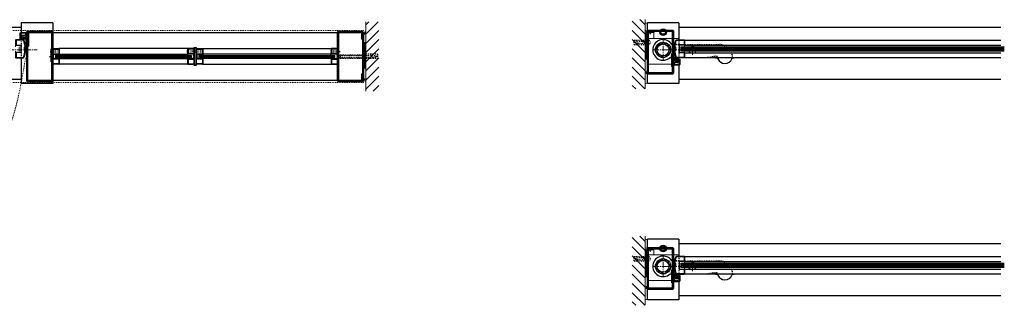
# Model space of a CAD drawing. Units: inches. Extents: x -1 to 1209, y -1 to 291.
# Drawn here: x 452 to 566, y 183 to 216 of the extents above; entities that cross this region are included whole.
import ezdxf

# ---------------------------------------------------------------- set-up
doc = ezdxf.new("R2010")
doc.units = ezdxf.units.IN
doc.header["$MEASUREMENT"] = 0
for name, pattern in [('CENTER', [0.95, 0.625, -0.125, 0.075, -0.125]), ('DASHED', [0.2, 0.1, -0.1]), ('PHANTOM', [1.15, 0.625, -0.125, 0.075, -0.125, 0.075, -0.125])]:
    doc.linetypes.add(name, pattern=pattern)
for name, color, linetype, lineweight in [('CENTERLINE', 5, 'CENTER', 9), ('CENTERLINE BAL HARD', 3, 'CENTER', 9), ('HATCH', 3, 'Continuous', 5), ('HIDDEN DK BLUE', 5, 'DASHED', 9), ('HIDDEN LT BLUE', 4, 'DASHED', 25), ('HIDDEN RED', 1, 'DASHED', 18), ('HIDDEN RED 2', 1, 'DASHED', 15), ('HIDDEN RED DOOR', 1, 'DASHED', 15), ('LINE DK BLUE', 5, 'Continuous', 9), ('LINE LT BLUE', 4, 'Continuous', 25), ('LINE MAGENTA', 6, 'Continuous', 35), ('LINE RED', 1, 'Continuous', 18), ('SURROUNDING MAT', 5, 'PHANTOM', 9), ('TEXT BLUE', 5, 'Continuous', 9)]:
    doc.layers.add(name, color=color, linetype=linetype, lineweight=lineweight)

# ---------------------------------------------------------------- blocks, each defined once
blk = doc.blocks.new('*U164')
at = {"layer": 'HIDDEN LT BLUE'}
for p, q in [((0, 0.23), (0.14, 0.12)), ((0.06, 0.19), (2.91, 0.19)), ((0.14, 0.12), (3.75, 0.12)), ((4.62, 0.25), (3.25, 0.25)), ((4.5, 0.04), (3.75, 0.12)), ((4.5, 0.04), (4.5, -0.04)), ((4.62, 0.25), (4.62, -0.25)), ((0, -0.23), (0.14, -0.13)), ((0.06, -0.19), (2.91, -0.19)), ((0.14, -0.12), (3.75, -0.12)), ((4.62, -0.25), (3.25, -0.25)), ((3.75, -0.12), (4.5, -0.04))]:
    blk.add_line(p, q, dxfattribs=at)
blk = doc.blocks.new('*U5')
at = {"layer": 'LINE RED'}
for p, q in [((0, 1.375), (0.25, 1.375)), ((0.0625, -1.625), (0.0625, 1.375)), ((0.125, -1.625), (0.125, 1.375)), ((0.25, -1.625), (0.25, 1.375)), ((0, -1.625), (0.25, -1.625))]:
    blk.add_line(p, q, dxfattribs=at)
blk = doc.blocks.new('*U442')
at = {"layer": 'HIDDEN RED'}
for p, q in [((-0.25, -0.48), (-0.07, -0.48)), ((-0.25, -0.64), (-0.25, -0.48)), ((-0.25, -0.64), (-0.07, -0.64)), ((0, -0.41), (-0.07, -0.48)), ((0, -0.71), (-0.07, -0.64)), ((-0.25, -5.36), (-0.25, -5.52)), ((-0.25, -5.36), (-0.07, -5.36)), ((-0.25, -5.52), (-0.07, -5.52)), ((0, -5.29), (-0.07, -5.36)), ((0, -5.59), (-0.07, -5.52))]:
    blk.add_line(p, q, dxfattribs=at)
at = {"layer": 'LINE MAGENTA'}
for p, q in [((-3, -0.22), (-3, -5.78)), ((-0.19, -0.12), (-2.91, -0.12)), ((-2.91, -0.22), (-0.19, -0.22)), ((-2.91, -0.22), (-2.91, -5.78)), ((-0.19, -1), (-0.19, -0.22)), ((-0.19, -1), (-0.09, -1)), ((-0.09, -5.78), (-0.09, -0.22)), ((-0.09, -0.25), (0, -0.25)), ((0, -5.75), (0, -0.25)), ((-0.19, -5.78), (-0.19, -5)), ((-0.19, -5), (-0.09, -5)), ((-0.19, -5.78), (-2.91, -5.78)), ((-2.91, -5.88), (-0.19, -5.88)), ((-0.09, -5.75), (0, -5.75))]:
    blk.add_line(p, q, dxfattribs=at)
for centre, start, end in [((-2.91, -0.22), 90, 180), ((-0.19, -0.22), 0, 90), ((-2.91, -5.78), 180, 270), ((-0.19, -5.78), 270, 0)]:
    blk.add_arc(centre, 0.0938, start, end, dxfattribs=at)
blk = doc.blocks.new('*U197')
at = {"layer": 'HIDDEN RED'}
for p, q in [((0, 0.12), (-0.04, 0.12)), ((0, -0.13), (0, 0.12)), ((0, 0.08), (0.37, 0.08)), ((0.37, -0.08), (0.37, 0.08)), ((0, -0.13), (-0.04, -0.13)), ((0, -0.08), (0.37, -0.08))]:
    blk.add_line(p, q, dxfattribs=at)
blk.add_arc((0.42, 0), 0.469, 164.534, 195.466, dxfattribs=at)
blk = doc.blocks.new('*U196')
at = {"layer": 'HIDDEN RED'}
for p, q in [((0, 0.12), (-0.04, 0.12)), ((0, -0.13), (0, 0.12)), ((0, 0.08), (1, 0.08)), ((1, -0.08), (1, 0.08)), ((0, -0.13), (-0.04, -0.13)), ((0, -0.08), (1, -0.08))]:
    blk.add_line(p, q, dxfattribs=at)
blk.add_arc((0.42, 0), 0.469, 164.534, 195.466, dxfattribs=at)
blk = doc.blocks.new('*U464')
at = {"layer": 'HIDDEN LT BLUE'}
for p, q in [((1.53, 0.62), (6.44, 0.62)), ((4.88, -0.88), (6.12, -0.7)), ((7.99, -0.56), (7.74, -0.13))]:
    blk.add_line(p, q, dxfattribs=at)
for centre, radius, start, end in [((6.44, -0.88), 1.5, 30, 90), ((6.13, -0.82), 0.125, 7.8304, 98), ((7.13, -0.69), 0.875, 187.8304, 203.1302), ((7.13, -0.69), 0.875, 336.8698, 8.1252)]:
    blk.add_arc(centre, radius, start, end, dxfattribs=at)
at = {"layer": 'LINE LT BLUE'}
for p, q in [((1.53, 0.62), (1.01, 0.62)), ((0.8, -0.88), (1.74, -0.88)), ((6.03, -0.88), (6.03, -0.94)), ((6.18, -0.94), (6.03, -0.94)), ((8.22, -0.94), (8.07, -0.94)), ((8.22, -0.88), (8.22, -0.94))]:
    blk.add_line(p, q, dxfattribs=at)
for centre, radius, start, end in [((0, 0), 1.19, 31.7569, 312.5369), ((6.18, -1.09), 0.156, 23.1302, 90), ((7.13, -0.69), 0.875, 203.1302, 336.8698), ((8.07, -1.09), 0.156, 90, 156.8698)]:
    blk.add_arc(centre, radius, start, end, dxfattribs=at)
blk = doc.blocks.new('*U439')
at = {"layer": 'HIDDEN RED'}
for p, q in [((-1.63, 2.25), (-1.63, 2.29)), ((-1.38, 2.25), (-1.38, 2.29)), ((-1.58, 2.25), (-1.58, 1.87)), ((-1.42, 1.87), (-1.58, 1.87)), ((-1.42, 2.25), (-1.42, 1.87)), ((0.94, -0.65), (0.94, -0.82)), ((0.94, -0.65), (1.12, -0.65)), ((0.94, -0.82), (1.12, -0.82)), ((1.12, -0.65), (1.19, -0.57)), ((1.12, -0.82), (1.19, -0.9))]:
    blk.add_line(p, q, dxfattribs=at)
blk.add_arc((-1.5, 1.83), 0.469, 74.534, 105.466, dxfattribs=at)
at = {"layer": 'LINE MAGENTA'}
for p, q in [((1.09, 2.25), (-1.81, 2.25)), ((-1.81, 2.25), (-1.81, 2.16)), ((1.09, 2.16), (-1.81, 2.16)), ((-1.81, 2.06), (-1.81, -2.66)), ((-1.72, 2.06), (-1.72, -2.66)), ((-1.06, 2.06), (-1.72, 2.06)), ((-1.06, 2.16), (-1.06, 2.06)), ((1.09, 2.16), (1.09, -2.66)), ((1.19, 2.16), (1.19, -2.66)), ((1, -0.42), (1, -1.92)), ((1.09, -0.42), (1, -0.42)), ((1.19, -1.05), (1.09, -1.05)), ((1.09, -1.92), (1, -1.92)), ((-1.72, -2.66), (1.09, -2.66)), ((-1.72, -2.75), (1.09, -2.75))]:
    blk.add_line(p, q, dxfattribs=at)
for centre, start, end in [((-1.72, 2.06), 90, 180), ((1.09, 2.16), 0, 90), ((-1.72, -2.66), 180, 270), ((1.09, -2.66), 270, 0)]:
    blk.add_arc(centre, 0.0938, start, end, dxfattribs=at)
blk = doc.blocks.new('Formed Door HJ Stop')
at = {"layer": 'HIDDEN RED'}
for p, q in [((1.25, -0.6), (1, -0.6)), ((1, -0.77), (1, -0.6)), ((1.25, -0.77), (1, -0.77)), ((1.25, -0.56), (1.29, -0.56)), ((1.25, -0.81), (1.29, -0.81))]:
    blk.add_line(p, q, dxfattribs=at)
blk.add_arc((0.83, -0.69), 0.469, 344.534, 15.466, dxfattribs=at)
at = {"layer": 'LINE DK BLUE'}
for p, q in [((1.51, -1.09), (1.51, -0.87)), ((1.55, -1.09), (1.55, -0.88)), ((1.58, -1.09), (1.58, -0.88)), ((1.62, -1.09), (1.62, -0.88)), ((1.66, -1.09), (1.66, -0.88)), ((1.69, -1.09), (1.69, -0.88)), ((1.73, -1.09), (1.73, -0.88))]:
    blk.add_line(p, q, dxfattribs=at)
at = {"layer": 'LINE LT BLUE'}
for p, q in [((1.19, -0.37), (1.25, -0.37)), ((1.25, -0.37), (1.25, -1.62)), ((1.49, -1), (1.25, -1)), ((1.25, -1.06), (1.27, -1.06)), ((1.28, -1.1), (1.28, -1.08)), ((1.49, -1.02), (1.42, -1.02)), ((1.42, -1.09), (1.42, -1.02)), ((1.81, -1.09), (1.42, -1.09)), ((1.75, -1), (1.94, -1)), ((1.81, -1.02), (1.75, -1.02)), ((1.81, -1.09), (1.81, -1.02)), ((1.87, -1.62), (1.87, -1)), ((1.94, -1), (1.94, -1.64)), ((1.24, -1.69), (1.89, -1.69)), ((1.25, -1.56), (1.27, -1.56)), ((1.25, -1.62), (1.87, -1.62)), ((1.28, -1.52), (1.28, -1.55)), ((1.75, -1.23), (1.41, -1.23)), ((1.75, -1.4), (1.41, -1.4)), ((1.75, -1.23), (1.75, -1.4))]:
    blk.add_line(p, q, dxfattribs=at)
for centre, radius, start, end in [((1.27, -1.08), 0.015, 0, 90), ((1.41, -1.1), 0.125, 180, 270), ((1.49, -1.01), 0.0125, 0, 90), ((1.49, -1.01), 0.0125, 270, 0), ((1.75, -1.01), 0.0125, 90, 180), ((1.75, -1.01), 0.0125, 180, 270), ((1.24, -1.64), 0.05, 180, 270), ((1.27, -1.55), 0.015, 270, 0), ((1.41, -1.52), 0.125, 90, 180), ((1.89, -1.64), 0.05, 270, 0)]:
    blk.add_arc(centre, radius, start, end, dxfattribs=at)
blk = doc.blocks.new('*U440')
at = {"layer": 'HIDDEN RED'}
for p, q in [((-1.63, 2.12), (-1.63, 2.16)), ((-1.58, 2.12), (-1.58, 1.75)), ((-1.42, 1.75), (-1.58, 1.75)), ((-1.42, 2.12), (-1.42, 1.75)), ((-1.38, 2.12), (-1.38, 2.16)), ((0.94, -0.65), (0.94, -0.82)), ((0.94, -0.65), (1.12, -0.65)), ((0.94, -0.82), (1.12, -0.82)), ((1.12, -0.65), (1.19, -0.57)), ((1.12, -0.82), (1.19, -0.9))]:
    blk.add_line(p, q, dxfattribs=at)
blk.add_arc((-1.5, 1.71), 0.469, 74.534, 105.466, dxfattribs=at)
at = {"layer": 'LINE MAGENTA'}
for p, q in [((1.09, 2.12), (-1.81, 2.12)), ((-1.81, 2.12), (-1.81, 2.03)), ((1.09, 2.03), (-1.81, 2.03)), ((-1.81, 1.94), (-1.81, -2.53)), ((-1.72, 1.94), (-1.72, -2.53)), ((-1.06, 1.94), (-1.72, 1.94)), ((-1.06, 2.03), (-1.06, 1.94)), ((1.09, 2.03), (1.09, -2.53)), ((1.19, 2.03), (1.19, -2.53)), ((1, -0.42), (1, -1.92)), ((1.09, -0.42), (1, -0.42)), ((1.19, -1.05), (1.09, -1.05)), ((1.09, -1.92), (1, -1.92)), ((-1.72, -2.53), (1.09, -2.53)), ((-1.72, -2.62), (1.09, -2.62))]:
    blk.add_line(p, q, dxfattribs=at)
for centre, start, end in [((-1.72, 1.94), 90, 180), ((1.09, 2.03), 0, 90), ((-1.72, -2.53), 180, 270), ((1.09, -2.53), 270, 0)]:
    blk.add_arc(centre, 0.0938, start, end, dxfattribs=at)
blk = doc.blocks.new('*U472')
at = {"layer": 'HIDDEN RED'}
for p, q in [((-1.25, -0.56), (-1.29, -0.56)), ((-1.25, -0.81), (-1.29, -0.81)), ((-1.25, -0.6), (-1, -0.6)), ((-1.25, -0.77), (-1, -0.77)), ((-1, -0.77), (-1, -0.6))]:
    blk.add_line(p, q, dxfattribs=at)
blk.add_arc((-0.83, -0.69), 0.469, 164.534, 195.466, dxfattribs=at)
at = {"layer": 'LINE DK BLUE'}
for p, q in [((-1.73, -1.09), (-1.73, -0.88)), ((-1.69, -1.09), (-1.69, -0.88)), ((-1.66, -1.09), (-1.66, -0.88)), ((-1.62, -1.09), (-1.62, -0.88)), ((-1.58, -1.09), (-1.58, -0.88)), ((-1.55, -1.09), (-1.55, -0.88)), ((-1.51, -1.09), (-1.51, -0.87))]:
    blk.add_line(p, q, dxfattribs=at)
at = {"layer": 'LINE LT BLUE'}
for p, q in [((-1.75, -1), (-1.94, -1)), ((-1.94, -1), (-1.94, -1.64)), ((-1.87, -1.62), (-1.87, -1)), ((-1.81, -1.09), (-1.81, -1.02)), ((-1.81, -1.02), (-1.75, -1.02)), ((-1.81, -1.09), (-1.42, -1.09)), ((-1.49, -1), (-1.25, -1)), ((-1.49, -1.02), (-1.42, -1.02)), ((-1.42, -1.09), (-1.42, -1.02)), ((-1.28, -1.1), (-1.28, -1.08)), ((-1.25, -1.06), (-1.27, -1.06)), ((-1.19, -0.37), (-1.25, -0.37)), ((-1.25, -0.37), (-1.25, -1.62)), ((-1.24, -1.69), (-1.89, -1.69)), ((-1.25, -1.62), (-1.87, -1.62)), ((-1.75, -1.23), (-1.75, -1.4)), ((-1.75, -1.23), (-1.41, -1.23)), ((-1.75, -1.4), (-1.41, -1.4)), ((-1.28, -1.52), (-1.28, -1.55)), ((-1.25, -1.56), (-1.27, -1.56))]:
    blk.add_line(p, q, dxfattribs=at)
for centre, radius, start, end in [((-1.75, -1.01), 0.0125, 0, 90), ((-1.75, -1.01), 0.0125, 270, 0), ((-1.49, -1.01), 0.0125, 90, 180), ((-1.49, -1.01), 0.0125, 180, 270), ((-1.41, -1.1), 0.125, 270, 0), ((-1.27, -1.08), 0.015, 90, 180), ((-1.89, -1.64), 0.05, 180, 270), ((-1.41, -1.52), 0.125, 0, 90), ((-1.27, -1.55), 0.015, 180, 270), ((-1.24, -1.64), 0.05, 270, 0)]:
    blk.add_arc(centre, radius, start, end, dxfattribs=at)
blk = doc.blocks.new('8-32 FH')
at = {"layer": 'HIDDEN RED'}
for p, q in [((-0.08, -0.07), (-0.17, 0)), ((0.08, -0.07), (0.17, 0)), ((-0.08, -0.25), (-0.08, -0.07)), ((-0.08, -0.25), (0.08, -0.25)), ((0.08, -0.25), (0.08, -0.07))]:
    blk.add_line(p, q, dxfattribs=at)
blk = doc.blocks.new('*U480')
at = {"layer": 'LINE DK BLUE'}
for p, q in [((-0.18, 0.32), (-0.18, -0.07)), ((-0.18, 0.25), (0.06, 0.25)), ((-0.18, 0.19), (0.06, 0.19)), ((-0.06, 0.13), (-0.18, 0.13)), ((-0.18, 0.06), (0.06, 0.06)), ((-0.18, 0), (0.06, 0)), ((0.06, 0.13), (-0.06, 0.13))]:
    blk.add_line(p, q, dxfattribs=at)
at = {"layer": 'LINE LT BLUE'}
for p, q in [((-0.32, 1.17), (-1.17, 1.17)), ((-1.22, 1.12), (-1.22, 0.56)), ((-1.22, 0.56), (-0.61, 0.56)), ((-0.32, 1.12), (-1.17, 1.12)), ((-1.17, 1.12), (-1.17, 0.56)), ((-0.61, 0.56), (-0.61, -0.31)), ((-0.21, -0.06), (-0.21, 0.31)), ((-0.2, 0.32), (-0.16, 0.32)), ((-0.15, 0.31), (-0.15, 0.26)), ((-0.07, 0.25), (-0.12, 0.25)), ((-0.07, 0), (-0.12, 0)), ((-0.61, -0.31), (-1.22, -0.31)), ((-1.22, -0.31), (-1.22, -0.87)), ((-1.17, -0.31), (-1.17, -0.87)), ((-1.17, -0.87), (-0.32, -0.87)), ((-1.17, -0.93), (-0.32, -0.93)), ((-0.16, -0.07), (-0.2, -0.07)), ((-0.15, -0.01), (-0.15, -0.06))]:
    blk.add_line(p, q, dxfattribs=at)
for centre, radius, start, end in [((-1.17, 1.12), 0.05, 90, 180), ((-0.32, 1.12), 0.05, 22.9744, 90), ((-2.67, 0.13), 2.61, 2.6881, 22.9744), ((-2.67, 0.13), 2.56, 2.7406, 22.9744), ((-2.67, 0.13), 2.61, 337.0256, 357.3118), ((-0.2, 0.31), 0.015, 90, 180), ((-0.16, 0.31), 0.015, 0, 90), ((-0.13, 0.26), 0.0156, 180, 3.1095), ((-0.13, -0.01), 0.0156, 356.8905, 180), ((-2.67, 0.13), 2.56, 356.8905, 357.2593), ((-1.17, -0.87), 0.05, 180, 270), ((-2.67, 0.13), 2.56, 337.0256, 356.8905), ((-0.32, -0.87), 0.05, 270, 337.0256), ((-0.2, -0.06), 0.015, 180, 270), ((-0.16, -0.06), 0.015, 270, 0)]:
    blk.add_arc(centre, radius, start, end, dxfattribs=at)
at = {"layer": 'LINE RED'}
for p, q in [((-1.22, 0.56), (-1.22, 0.37)), ((-0.81, 0.37), (-0.81, -0.13)), ((-1.22, -0.13), (-1.22, -0.31))]:
    blk.add_line(p, q, dxfattribs=at)
blk = doc.blocks.new('*U7')
at = {"layer": 'LINE RED'}
for p, q in [((0, 1.625), (-0.25, 1.625)), ((-0.25, 1.625), (-0.25, -1.375)), ((-0.125, 1.625), (-0.125, -1.375)), ((-0.0625, 1.625), (-0.0625, -1.375)), ((0, -1.375), (-0.25, -1.375))]:
    blk.add_line(p, q, dxfattribs=at)
blk = doc.blocks.new('14 RHWS')
at = {"layer": 'HIDDEN LT BLUE'}
for p, q in [((-0.12, 0), (-0.12, -0.75)), ((0.12, 0), (0.12, -0.75)), ((-0.25, -1.62), (-0.25, -0.34)), ((-0.12, -0.75), (-0.04, -1.5)), ((0.04, -1.5), (0.12, -0.75)), ((0.25, -1.62), (0.25, -0.34)), ((0.25, -1.62), (-0.25, -1.62)), ((0.04, -1.5), (-0.04, -1.5))]:
    blk.add_line(p, q, dxfattribs=at)
blk.add_arc((0, 0), 0.25, 0, 180, dxfattribs=at)

msp = doc.modelspace()

# ---------------------------------------------------------------- hatches: boundary and pattern name
at = {"layer": 'HATCH'}
h = msp.add_hatch(dxfattribs=at)
h.set_pattern_fill('ANSI31', color=256, scale=6, style=0)
h.set_pattern_definition([(45, (327, -9e-14), (-0.53033, 0.53033), [])])
h.paths.add_polyline_path([(493.75, 215.47), (492.25, 215.47), (492.25, 211.72), (493.62, 211.72), (493.62, 211.22), (492.25, 211.22), (492.25, 210.09), (492.25, 207.47), (493.75, 207.47)])
h.paths.add_polyline_path([(493.62, 211.72), (492.25, 211.72), (492.25, 211.59), (492.75, 211.59), (493.5, 211.51), (493.5, 211.42), (492.75, 211.34), (492.25, 211.34), (492.25, 211.22), (493.62, 211.22)], flags=17)
h.paths.add_polyline_path([(493.5, 211.51), (492.75, 211.59), (492.25, 211.59), (492.25, 211.34), (492.75, 211.34), (493.5, 211.42)], flags=16)
h = msp.add_hatch(dxfattribs=at)
h.set_pattern_fill('ANSI31', color=256, scale=6, style=0)
h.set_pattern_definition([(135, (689.75, 0), (0.53033, 0.53033), [])])
h.paths.add_polyline_path([(523, 215.72), (524.5, 215.72), (524.5, 211.59), (523.22, 211.59), (523.22, 211.09), (524.5, 211.09), (524.5, 210.09), (524.5, 207.72), (523, 207.72)])
h.paths.add_polyline_path([(523.22, 211.59), (524.5, 211.59), (524.5, 211.47), (524.09, 211.47), (523.34, 211.38), (523.34, 211.3), (524.09, 211.22), (524.5, 211.22), (524.5, 211.09), (523.22, 211.09)], flags=17)
h.paths.add_polyline_path([(523.34, 211.38), (524.09, 211.47), (524.5, 211.47), (524.5, 211.22), (524.09, 211.22), (523.34, 211.3)], flags=16)
h = msp.add_hatch(dxfattribs=at)
h.set_pattern_fill('ANSI32', color=256, style=0)
h.set_pattern_definition([(45, (526.5625, 212.21533), (-0.26517, 0.26517), []), (45, (526.73928, 212.21533), (-0.26517, 0.26517), [])])
h.paths.add_polyline_path([(526.56, 212.9), (526.56, 213.09, 0.414214), (525.69, 212.22), (525.87, 212.22, -0.414214)])
h.paths.add_polyline_path([(527.25, 212.22), (527.44, 212.22, 0.414214), (526.56, 213.09), (526.56, 212.9, -0.414214)])
h.paths.add_polyline_path([(526.56, 211.53), (526.56, 211.34, 0.414214), (527.44, 212.22), (527.25, 212.22, -0.414214)])
h.paths.add_polyline_path([(526.56, 211.34), (526.56, 211.53, -0.414214), (525.87, 212.22), (525.69, 212.22, 0.414214)])
h = msp.add_hatch(dxfattribs=at)
h.set_pattern_fill('ANSI31', color=256, scale=6, style=0)
h.set_pattern_definition([(135, (689.75, -25), (0.53033, 0.53033), [])])
h.paths.add_polyline_path([(523, 190.72), (524.5, 190.72), (524.5, 186.59), (523.22, 186.59), (523.22, 186.09), (524.5, 186.09), (524.5, 185.09), (524.5, 182.72), (523, 182.72)])
h.paths.add_polyline_path([(523.22, 186.59), (524.5, 186.59), (524.5, 186.47), (524.09, 186.47), (523.34, 186.38), (523.34, 186.3), (524.09, 186.22), (524.5, 186.22), (524.5, 186.09), (523.22, 186.09)], flags=17)
h.paths.add_polyline_path([(523.34, 186.38), (524.09, 186.47), (524.5, 186.47), (524.5, 186.22), (524.09, 186.22), (523.34, 186.3)], flags=16)
h = msp.add_hatch(dxfattribs=at)
h.set_pattern_fill('ANSI32', color=256, style=0)
h.set_pattern_definition([(45, (526.5625, 187.21533), (-0.26517, 0.26517), []), (45, (526.73928, 187.21533), (-0.26517, 0.26517), [])])
h.paths.add_polyline_path([(526.56, 187.9), (526.56, 188.09, 0.414214), (525.69, 187.22), (525.87, 187.22, -0.414214)])
h.paths.add_polyline_path([(527.25, 187.22), (527.44, 187.22, 0.414214), (526.56, 188.09), (526.56, 187.9, -0.414214)])
h.paths.add_polyline_path([(526.56, 186.53), (526.56, 186.34, 0.414214), (527.44, 187.22), (527.25, 187.22, -0.414214)])
h.paths.add_polyline_path([(526.56, 186.34), (526.56, 186.53, -0.414214), (525.87, 187.22), (525.69, 187.22, 0.414214)])

# ---------------------------------------------------------------- linework, layer by layer
at = {"layer": 'CENTERLINE'}
for p, q in [((526.56, 211.09), (526.56, 213.34)), ((529.94, 211.65), (529.94, 212.78)), ((525.44, 212.22), (527.69, 212.22)), ((529.37, 212.22), (530.5, 212.22)), ((526.56, 186.09), (526.56, 188.34)), ((529.94, 186.65), (529.94, 187.78)), ((525.44, 187.22), (527.69, 187.22)), ((529.37, 187.22), (530.5, 187.22))]:
    msp.add_line(p, q, dxfattribs=at)
at = {"layer": 'CENTERLINE BAL HARD'}
for p, q in [((414.94, 212.22), (454.31, 212.22)), ((526.56, 212.22), (565.53, 212.22)), ((526.56, 187.22), (565.53, 187.22))]:
    msp.add_line(p, q, dxfattribs=at)
at = {"layer": 'HIDDEN DK BLUE'}
for p, q in [((524.75, 214.28), (525.5, 214.28)), ((524.75, 213.53), (524.97, 213.53)), ((527.62, 213.53), (527.75, 213.53)), ((524.75, 210.59), (524.84, 210.59)), ((527.56, 210.59), (528.37, 210.59)), ((524.75, 189.28), (525.5, 189.28)), ((524.75, 188.53), (524.97, 188.53)), ((527.62, 188.53), (527.75, 188.53)), ((524.75, 185.59), (524.84, 185.59)), ((527.56, 185.59), (528.37, 185.59))]:
    msp.add_line(p, q, dxfattribs=at)
at = {"layer": 'HIDDEN LT BLUE'}
for p, q in [((452.5, 214.2), (452.5, 211.29)), ((528.37, 213.39), (528.37, 210.48)), ((528.37, 188.39), (528.37, 185.48))]:
    msp.add_line(p, q, dxfattribs=at)
for centre in [(529.94, 212.22), (529.94, 187.22)]:
    msp.add_circle(centre, 0.406, dxfattribs=at)
at = {"layer": 'HIDDEN RED'}
for p, q in [((473.44, 212.13), (471.69, 212.13)), ((473.44, 211.96), (471.69, 211.96)), ((472.31, 212.13), (472.31, 211.96)), ((472.39, 211.59), (472.35, 211.59)), ((472.39, 211.34), (472.39, 211.59)), ((472.39, 211.55), (472.74, 211.55)), ((472.39, 211.38), (472.74, 211.38)), ((472.74, 211.59), (472.77, 211.59)), ((472.74, 211.34), (472.74, 211.59)), ((472.81, 212.13), (472.81, 211.96)), ((472.39, 211.34), (472.35, 211.34)), ((472.74, 211.34), (472.77, 211.34))]:
    msp.add_line(p, q, dxfattribs=at)
for centre, start, end in [((472.8, 211.47), 164.534, 195.466), ((472.32, 211.47), 344.534, 15.466)]:
    msp.add_arc(centre, 0.469, start, end, dxfattribs=at)
at = {"layer": 'HIDDEN RED 2'}
for p, q in [((373.12, 214.47), (492, 214.47)), ((492, 214.22), (492, 214.47)), ((373.12, 208.47), (492, 208.47)), ((492, 208.72), (492, 208.47))]:
    msp.add_line(p, q, dxfattribs=at)
at = {"layer": 'HIDDEN RED DOOR'}
msp.add_spline([(419.62, 188.09), (450.68, 202.21), (453, 211.34)], degree=3, dxfattribs=at)
at = {"layer": 'LINE DK BLUE'}
for p, q in [((492.25, 207.47), (492.25, 215.47)), ((524.5, 215.72), (524.5, 207.72)), ((525.5, 213.53), (525.5, 214.28)), ((524.97, 213.53), (527.62, 213.53)), ((527.75, 213.53), (528.37, 213.53)), ((528.62, 212.53), (565.94, 212.53)), ((472.13, 211.53), (456.44, 211.53)), ((472.13, 211.47), (456.44, 211.47)), ((472.13, 211.4), (456.44, 211.4)), ((473, 211.53), (488.69, 211.53)), ((473, 211.47), (488.69, 211.47)), ((473, 211.4), (488.69, 211.4)), ((528.62, 212.47), (565.94, 212.47)), ((528.62, 212.4), (565.94, 212.4)), ((528.62, 212.34), (565.94, 212.34)), ((528.62, 212.28), (565.94, 212.28)), ((528.62, 212.22), (565.94, 212.22)), ((528.62, 212.15), (565.94, 212.15)), ((524.84, 210.59), (527.56, 210.59)), ((524.5, 190.72), (524.5, 182.72)), ((525.5, 188.53), (525.5, 189.28)), ((524.97, 188.53), (527.62, 188.53)), ((527.75, 188.53), (528.37, 188.53)), ((528.62, 187.53), (565.94, 187.53)), ((528.62, 187.47), (565.94, 187.47)), ((528.62, 187.4), (565.94, 187.4)), ((528.62, 187.34), (565.94, 187.34)), ((528.62, 187.28), (565.94, 187.28)), ((528.62, 187.22), (565.94, 187.22)), ((528.62, 187.15), (565.94, 187.15)), ((524.84, 185.59), (527.56, 185.59))]:
    msp.add_line(p, q, dxfattribs=at)
for centre, radius, start, end in [((524.62, 215.56), 0.25, 240, 300), ((492.03, 214.72), 0.438, 250.3278, 300), ((492.03, 214.6), 0.438, 265.904, 300), ((492.03, 214.47), 0.438, 265.904, 300), ((524.62, 214.68), 0.25, 240, 300), ((524.62, 214.56), 0.25, 240, 300), ((524.62, 214.43), 0.25, 240, 300), ((524.67, 209.42), 0.344, 76.8634, 120), ((524.67, 209.29), 0.344, 76.8634, 120), ((524.67, 209.17), 0.344, 72.5897, 120), ((492.03, 208.21), 0.438, 60, 109.6722), ((492.03, 208.46), 0.438, 60, 94.096), ((492.03, 208.34), 0.438, 60, 94.096), ((524.62, 208.12), 0.25, 60, 120), ((524.62, 190.56), 0.25, 240, 300), ((524.62, 189.56), 0.25, 240, 300), ((524.62, 189.43), 0.25, 240, 300), ((524.62, 189.31), 0.25, 240, 300), ((524.67, 184.56), 0.344, 76.8634, 120), ((524.67, 184.43), 0.344, 76.8634, 120), ((524.67, 184.31), 0.344, 72.5897, 120), ((524.62, 183.12), 0.25, 60, 120)]:
    msp.add_arc(centre, radius, start, end, dxfattribs=at)
at = {"layer": 'LINE LT BLUE'}
for p, q in [((416.75, 214.84), (452.5, 214.84)), ((456.13, 215.34), (452.5, 215.34)), ((452.5, 215.34), (452.5, 214.2)), ((456.13, 215.34), (456.13, 208.34)), ((528.37, 215.34), (524.75, 215.34)), ((524.75, 208.34), (524.75, 215.34)), ((528.37, 215.34), (528.37, 213.39)), ((528.37, 214.84), (565.53, 214.84)), ((456.13, 214.22), (489, 214.22)), ((526.27, 214.28), (526.42, 214.53)), ((526.42, 214.03), (526.27, 214.28)), ((526.42, 214.53), (526.71, 214.53)), ((526.71, 214.03), (526.42, 214.03)), ((526.71, 214.53), (526.85, 214.28)), ((526.85, 214.28), (526.71, 214.03)), ((529.03, 213.34), (565.53, 213.34)), ((529.03, 212.78), (565.53, 212.78)), ((456.13, 212.37), (456.83, 212.37)), ((456.13, 212.32), (456.83, 212.32)), ((456.13, 211.77), (456.83, 211.77)), ((456.13, 211.72), (456.13, 211.22)), ((456.13, 211.72), (456.83, 211.72)), ((456.18, 211.72), (456.18, 211.22)), ((471.74, 212.37), (456.83, 212.37)), ((456.83, 212.32), (456.83, 211.77)), ((456.83, 211.72), (471.74, 211.72)), ((456.88, 212.32), (456.88, 211.77)), ((471.69, 212.32), (471.69, 211.77)), ((472.44, 212.37), (471.74, 212.37)), ((471.74, 212.32), (471.74, 211.77)), ((472.44, 212.32), (471.74, 212.32)), ((472.44, 211.77), (471.74, 211.77)), ((472.44, 211.72), (471.74, 211.72)), ((472.39, 211.72), (472.39, 211.22)), ((472.44, 211.72), (472.44, 211.22)), ((472.69, 212.37), (473.39, 212.37)), ((472.69, 212.32), (473.39, 212.32)), ((472.69, 211.77), (473.39, 211.77)), ((472.69, 211.72), (472.69, 211.22)), ((472.69, 211.72), (473.39, 211.72)), ((472.74, 211.72), (472.74, 211.22)), ((473.39, 212.37), (488.3, 212.37)), ((473.39, 212.32), (473.39, 211.77)), ((488.3, 211.72), (473.39, 211.72)), ((473.44, 212.32), (473.44, 211.77)), ((488.25, 212.32), (488.25, 211.77)), ((489, 212.37), (488.3, 212.37)), ((488.3, 212.32), (488.3, 211.77)), ((489, 212.32), (488.3, 212.32)), ((489, 211.77), (488.3, 211.77)), ((489, 211.72), (488.3, 211.72)), ((488.95, 211.72), (488.95, 211.22)), ((489, 211.72), (489, 211.22)), ((529.03, 211.9), (565.53, 211.9)), ((452.5, 211.29), (452.5, 208.34)), ((456.83, 210.61), (456.13, 210.61)), ((456.83, 210.56), (456.13, 210.56)), ((456.83, 211.22), (456.18, 211.22)), ((456.83, 211.17), (456.18, 211.17)), ((456.83, 211.22), (471.74, 211.22)), ((456.83, 211.17), (456.83, 210.61)), ((471.74, 210.56), (456.83, 210.56)), ((456.88, 211.17), (456.88, 210.61)), ((471.69, 211.17), (471.69, 210.61)), ((471.74, 211.22), (472.39, 211.22)), ((471.74, 211.17), (472.39, 211.17)), ((471.74, 211.17), (471.74, 210.61)), ((471.74, 210.61), (472.44, 210.61)), ((471.74, 210.56), (472.44, 210.56)), ((473.39, 210.61), (472.69, 210.61)), ((473.39, 210.56), (472.69, 210.56)), ((473.39, 211.22), (472.74, 211.22)), ((473.39, 211.17), (472.74, 211.17)), ((488.3, 211.22), (473.39, 211.22)), ((473.39, 211.17), (473.39, 210.61)), ((473.39, 210.56), (488.3, 210.56)), ((473.44, 211.17), (473.44, 210.61)), ((488.25, 211.17), (488.25, 210.61)), ((488.3, 211.22), (488.95, 211.22)), ((488.3, 211.17), (488.95, 211.17)), ((488.3, 211.17), (488.3, 210.61)), ((488.3, 210.61), (489, 210.61)), ((488.3, 210.56), (489, 210.56)), ((528.37, 210.48), (528.37, 208.34)), ((529.03, 211.34), (565.53, 211.34)), ((416.75, 208.84), (452.5, 208.84)), ((456.13, 208.34), (452.5, 208.34)), ((456.13, 208.72), (489, 208.72)), ((528.37, 208.34), (524.75, 208.34)), ((528.37, 208.84), (565.53, 208.84)), ((528.37, 190.34), (524.75, 190.34)), ((524.75, 183.34), (524.75, 190.34)), ((528.37, 190.34), (528.37, 188.39)), ((528.37, 189.84), (565.53, 189.84)), ((526.27, 189.28), (526.42, 189.53)), ((526.42, 189.03), (526.27, 189.28)), ((526.42, 189.53), (526.71, 189.53)), ((526.71, 189.03), (526.42, 189.03)), ((526.71, 189.53), (526.85, 189.28)), ((526.85, 189.28), (526.71, 189.03)), ((529.03, 188.34), (565.53, 188.34)), ((529.03, 187.78), (565.53, 187.78)), ((529.03, 186.9), (565.53, 186.9)), ((528.37, 185.48), (528.37, 183.34)), ((529.03, 186.34), (565.53, 186.34)), ((528.37, 183.34), (524.75, 183.34)), ((528.37, 183.84), (565.53, 183.84))]:
    msp.add_line(p, q, dxfattribs=at)
for centre, radius in [((526.56, 214.28), 0.376), ((526.56, 212.22), 0.875), ((526.56, 212.22), 0.688), ((526.56, 189.28), 0.376), ((526.56, 187.22), 0.875), ((526.56, 187.22), 0.688)]:
    msp.add_circle(centre, radius, dxfattribs=at)
for centre, radius, start, end in [((456.83, 212.32), 0.05, 0, 90), ((456.83, 211.77), 0.05, 270, 0), ((457.19, 211.75), 0.316, 177.8341, 210.1757), ((471.37, 211.75), 0.316, 329.8243, 2.1659), ((471.74, 212.32), 0.05, 90, 180), ((471.74, 211.77), 0.05, 180, 270), ((473.39, 212.32), 0.05, 0, 90), ((473.39, 211.77), 0.05, 270, 0), ((473.75, 211.75), 0.316, 177.8341, 210.1757), ((487.93, 211.75), 0.316, 329.8243, 2.1659), ((488.3, 212.32), 0.05, 90, 180), ((488.3, 211.77), 0.05, 180, 270), ((456.18, 211.22), 0.05, 180, 270), ((456.83, 211.17), 0.05, 0, 90), ((456.83, 210.61), 0.05, 270, 0), ((457.19, 211.18), 0.316, 149.8243, 182.1659), ((471.37, 211.18), 0.316, 357.8341, 30.1757), ((471.74, 211.17), 0.05, 90, 180), ((471.74, 210.61), 0.05, 180, 270), ((472.39, 211.22), 0.05, 270, 0), ((472.74, 211.22), 0.05, 180, 270), ((473.39, 211.17), 0.05, 0, 90), ((473.39, 210.61), 0.05, 270, 0), ((473.75, 211.18), 0.316, 149.8243, 182.1659), ((487.93, 211.18), 0.316, 357.8341, 30.1757), ((488.3, 211.17), 0.05, 90, 180), ((488.3, 210.61), 0.05, 180, 270), ((488.95, 211.22), 0.05, 270, 0)]:
    msp.add_arc(centre, radius, start, end, dxfattribs=at)
at = {"layer": 'LINE MAGENTA'}
for p, q in [((453.13, 214.25), (453.13, 208.68)), ((453.22, 214.34), (456.03, 214.34)), ((453.22, 214.25), (456.03, 214.25)), ((453.22, 214.25), (453.22, 208.68)), ((453.22, 214.14), (453.31, 214.14)), ((453.31, 214.14), (453.31, 212.64)), ((456.03, 214.25), (456.03, 208.68)), ((456.13, 214.25), (456.13, 208.68)), ((453.13, 213.52), (453.22, 213.52)), ((453.22, 212.64), (453.31, 212.64)), ((455.94, 212.34), (455.94, 210.84)), ((455.94, 212.34), (456.03, 212.34)), ((456.13, 211.72), (456.03, 211.72)), ((455.94, 210.84), (456.03, 210.84)), ((456.03, 208.68), (453.22, 208.68)), ((456.03, 208.59), (453.22, 208.59))]:
    msp.add_line(p, q, dxfattribs=at)
msp.add_lwpolyline([(472.44, 210.47), (472.69, 210.47), (472.69, 212.47), (472.44, 212.47)], close=True, dxfattribs=at)
for centre, start, end in [((453.22, 214.25), 90, 180), ((456.03, 214.25), 0, 90), ((453.22, 208.68), 180, 270), ((456.03, 208.68), 270, 0)]:
    msp.add_arc(centre, 0.0938, start, end, dxfattribs=at)
at = {"layer": 'LINE RED'}
for p, q in [((528.62, 212.59), (565.94, 212.59)), ((472.13, 211.59), (456.44, 211.59)), ((456.44, 211.59), (456.44, 211.34)), ((471.69, 212.17), (471.65, 212.17)), ((471.69, 211.92), (471.65, 211.92)), ((472.13, 211.59), (472.13, 211.34)), ((473, 211.59), (488.69, 211.59)), ((473, 211.59), (473, 211.34)), ((473.44, 212.17), (473.47, 212.17)), ((473.44, 211.92), (473.47, 211.92)), ((488.69, 211.59), (488.69, 211.34)), ((565.94, 212.09), (528.62, 212.09)), ((456.44, 211.34), (472.13, 211.34)), ((488.69, 211.34), (473, 211.34)), ((528.62, 187.59), (565.94, 187.59)), ((565.94, 187.09), (528.62, 187.09))]:
    msp.add_line(p, q, dxfattribs=at)
for centre, start, end in [((472.1, 212.04), 164.534, 195.466), ((473.02, 212.04), 344.534, 15.466)]:
    msp.add_arc(centre, 0.469, start, end, dxfattribs=at)

# ---------------------------------------------------------------- block references
for name, p in [('*U7', (524.75, 212.52)), ('*U480', (453.06, 212.22)), ('*U5', (492, 211.72)), ('*U7', (524.75, 187.38))]:
    msp.add_blockref(name, p)
at = {"xscale": -1}
msp.add_blockref('*U480', (527.81, 212.22), dxfattribs=at)
at = {"xscale": -1, "rotation": 3.525180147789797e-11}
msp.add_blockref('*U480', (527.81, 187.22), dxfattribs=at)
at = {"layer": 'HATCH'}
for name, p in [('*U442', (492, 214.47)), ('*U439', (526.56, 212.22)), ('*U440', (526.56, 187.22))]:
    msp.add_blockref(name, p, dxfattribs=at)
at = {"layer": 'HIDDEN RED', "xscale": -1}
for p, rotation in [((453.13, 213.83), 90), ((456.13, 212.03), 270)]:
    msp.add_blockref('8-32 FH', p, dxfattribs=dict(at, rotation=rotation))
for name, p in [('*U197', (456.18, 211.47)), ('*U196', (456.88, 212.04))]:
    msp.add_blockref(name, p, dxfattribs=at)
at = {"layer": 'HIDDEN RED'}
for name, p in [('*U196', (488.25, 212.04)), ('*U197', (488.95, 211.47))]:
    msp.add_blockref(name, p, dxfattribs=at)
at = {"layer": 'LINE LT BLUE', "xscale": -1, "rotation": 180}
msp.add_blockref('*U472', (454.31, 212.52), dxfattribs=at)
at = {"layer": 'LINE LT BLUE'}
for p in [(526.56, 212.17), (526.56, 187.17)]:
    msp.add_blockref('Formed Door HJ Stop', p, dxfattribs=at)
at = {"layer": 'SURROUNDING MAT'}
msp.add_blockref('*U164', (489, 211.47), dxfattribs=at)
at = {"layer": 'TEXT BLUE', "rotation": 270}
for p in [(524.84, 213.09), (524.84, 188.09)]:
    msp.add_blockref('14 RHWS', p, dxfattribs=at)
at = {"layer": 'TEXT BLUE'}
for p in [(526.56, 212.22), (526.56, 187.22)]:
    msp.add_blockref('*U464', p, dxfattribs=at)

doc.saveas('drawing.dxf')
